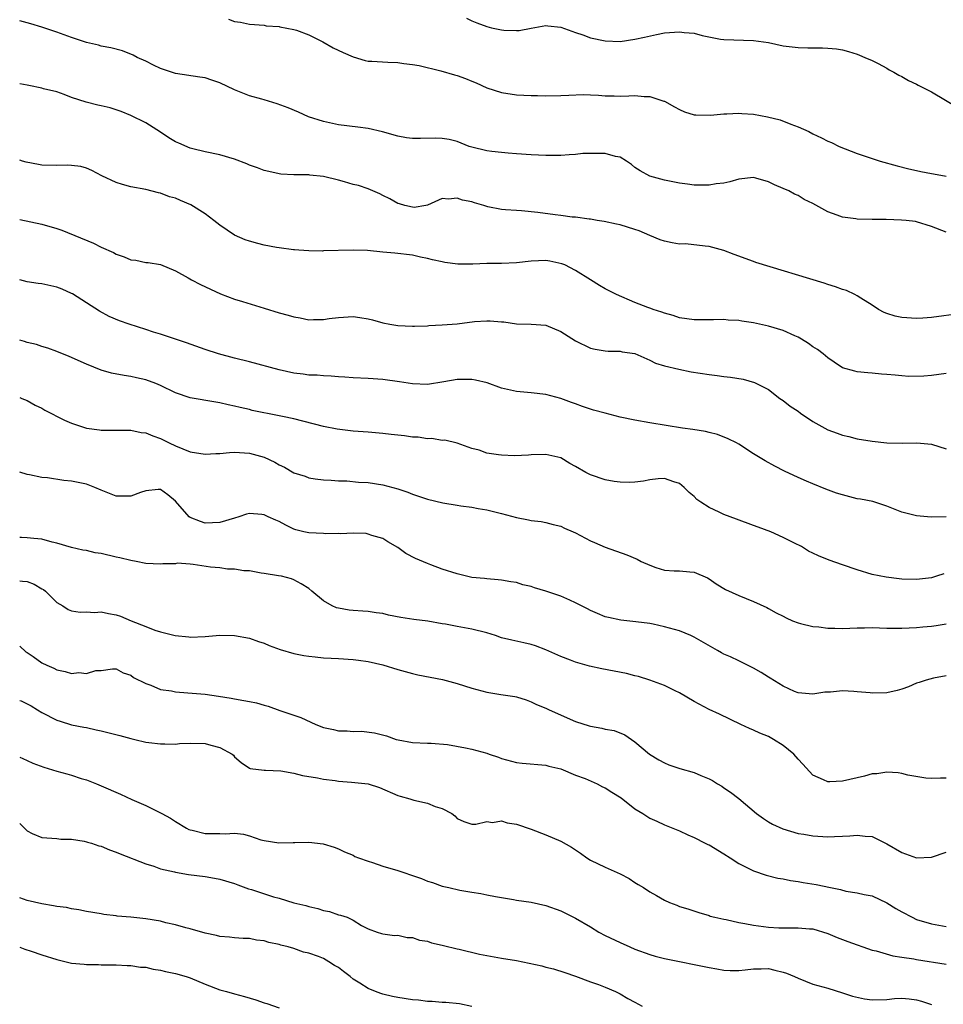
# Model space of a CAD drawing. Units: inches. Extents: x 2568000 to 2571000, y 1503000 to 1506000.
# Drawn here: x 2568000 to 2568125, y 1504087 to 1504220 of the extents above; entities that cross this region are included whole.
import ezdxf

# ---------------------------------------------------------------- set-up
doc = ezdxf.new("R2010")
doc.units = ezdxf.units.IN
doc.header["$MEASUREMENT"] = 0
doc.layers.add('LD25681503_2ft', color=101, linetype='Continuous')

msp = doc.modelspace()

# ---------------------------------------------------------------- linework, layer by layer
at = {"layer": 'LD25681503_2ft'}
for points, elevation in [([(2568125, 1504191.42), (2568123, 1504192.17), (2568121, 1504192.82), (2568120.84, 1504192.84), (2568119.59, 1504193), (2568118.94, 1504193.06), (2568116.89, 1504193.11), (2568115, 1504193.11), (2568113, 1504193.17), (2568112.79, 1504193.21), (2568111, 1504193.44), (2568110.27, 1504193.73), (2568109, 1504194.16), (2568107, 1504195.27), (2568105.83, 1504195.83), (2568105, 1504196.35), (2568104.54, 1504196.54), (2568103.76, 1504197), (2568103, 1504197.33), (2568101.81, 1504197.81), (2568101, 1504198.2), (2568099.29, 1504198.71), (2568099, 1504198.78), (2568097, 1504198.59), (2568095.81, 1504198.19), (2568095, 1504198.05), (2568093.94, 1504197.94), (2568093, 1504197.77), (2568091, 1504197.78), (2568090.09, 1504197.91), (2568089, 1504198.03), (2568087, 1504198.43), (2568085, 1504198.96), (2568083.7, 1504199.7), (2568083, 1504200.15), (2568082.54, 1504200.54), (2568081.88, 1504201), (2568081, 1504201.55), (2568080.36, 1504201.64), (2568079, 1504202.05), (2568077.96, 1504202.04), (2568077, 1504202.05), (2568075.98, 1504202.02), (2568075, 1504201.9), (2568074.13, 1504201.87), (2568073, 1504201.77), (2568071, 1504201.75), (2568069, 1504201.84), (2568067, 1504201.99), (2568065.9, 1504202.1), (2568065, 1504202.16), (2568063.68, 1504202.32), (2568063, 1504202.38), (2568061, 1504202.88), (2568060.64, 1504203), (2568059, 1504203.64), (2568057.94, 1504203.94), (2568057, 1504204.08), (2568056.11, 1504204.11), (2568054.05, 1504204.05), (2568053, 1504204.06), (2568052.16, 1504204.16), (2568051, 1504204.37), (2568048.94, 1504204.94), (2568047, 1504205.39), (2568045.6, 1504205.6), (2568043, 1504205.92), (2568041, 1504206.33), (2568038.97, 1504206.97), (2568037.6, 1504207.6), (2568036.2, 1504208.2), (2568034.73, 1504208.73), (2568033, 1504209.26), (2568032.65, 1504209.35), (2568031, 1504209.83), (2568029, 1504210.63), (2568027, 1504211.58), (2568025.92, 1504211.92), (2568025, 1504212.24), (2568024.31, 1504212.31), (2568021, 1504212.81), (2568019, 1504213.52), (2568018.05, 1504213.95), (2568017, 1504214.48), (2568015.87, 1504215), (2568015.31, 1504215.31), (2568013.88, 1504215.88), (2568012.29, 1504216.29), (2568011, 1504216.52), (2568010.63, 1504216.63), (2568009, 1504216.99), (2568007, 1504217.68), (2568005, 1504218.41), (2568003, 1504219.09), (2568001.51, 1504219.51), (2568001, 1504219.68), (2568000, 1504219.94)], 10878), ([(2568028.15, 1504220.15), (2568029, 1504219.83), (2568029.77, 1504219.77), (2568031, 1504219.5), (2568033, 1504219.33), (2568033.27, 1504219.27), (2568035, 1504219.15), (2568035.11, 1504219.11), (2568037, 1504218.76), (2568037.34, 1504218.66), (2568039, 1504218.02), (2568040.91, 1504217.09), (2568042.28, 1504216.28), (2568043.65, 1504215.65), (2568045, 1504215.07), (2568046.59, 1504214.59), (2568047, 1504214.5), (2568047.51, 1504214.49), (2568049.65, 1504214.35), (2568051, 1504214.32), (2568051.84, 1504214.16), (2568053, 1504214.05), (2568053.89, 1504213.89), (2568056.8, 1504213.2), (2568058.64, 1504212.64), (2568059, 1504212.55), (2568060.16, 1504212.16), (2568061, 1504211.77), (2568061.58, 1504211.58), (2568063, 1504210.88), (2568065, 1504210.26), (2568067, 1504209.96), (2568069, 1504209.84), (2568069.84, 1504209.84), (2568071, 1504209.8), (2568073, 1504209.85), (2568074.09, 1504209.91), (2568076.02, 1504209.98), (2568077, 1504209.96), (2568078.09, 1504209.91), (2568079, 1504209.81), (2568080.19, 1504209.81), (2568081, 1504209.75), (2568082.19, 1504209.81), (2568083, 1504209.84), (2568084.26, 1504209.74), (2568085, 1504209.74), (2568086.9, 1504209.1), (2568087, 1504209.08), (2568088.35, 1504208.35), (2568089, 1504207.95), (2568089.67, 1504207.67), (2568091, 1504207.27), (2568091.23, 1504207.23), (2568093.2, 1504207.2), (2568095, 1504207.39), (2568095.38, 1504207.38), (2568097, 1504207.49), (2568097.44, 1504207.44), (2568099, 1504207.34), (2568100.89, 1504207), (2568102.59, 1504206.59), (2568104.01, 1504205.99), (2568105, 1504205.65), (2568106.44, 1504205), (2568107, 1504204.7), (2568108.15, 1504204.15), (2568109, 1504203.71), (2568109.51, 1504203.51), (2568110.53, 1504203), (2568111.34, 1504202.66), (2568113, 1504202.04), (2568116.1, 1504201), (2568118.36, 1504200.36), (2568119.96, 1504199.96), (2568121, 1504199.75), (2568121.59, 1504199.59), (2568123, 1504199.33), (2568123.27, 1504199.27), (2568125, 1504198.97)], 10876), ([(2568060.29, 1504220.29), (2568061, 1504219.92), (2568061.65, 1504219.65), (2568063, 1504219.16), (2568063.67, 1504219), (2568065, 1504218.72), (2568065.32, 1504218.68), (2568067, 1504218.62), (2568067.36, 1504218.64), (2568069, 1504218.96), (2568071, 1504219.3), (2568071.27, 1504219.27), (2568073, 1504219.08), (2568075, 1504218.35), (2568075.97, 1504218.03), (2568077, 1504217.65), (2568079, 1504217.22), (2568081, 1504217.16), (2568083, 1504217.44), (2568084.27, 1504217.73), (2568085.92, 1504218.08), (2568087, 1504218.29), (2568089, 1504218.45), (2568089.65, 1504218.35), (2568091, 1504218.25), (2568092.05, 1504217.95), (2568094.53, 1504217.47), (2568095, 1504217.4), (2568099, 1504217.26), (2568101, 1504216.99), (2568103, 1504216.57), (2568105, 1504216.32), (2568106.31, 1504216.31), (2568107, 1504216.27), (2568108.3, 1504216.3), (2568109, 1504216.23), (2568110.17, 1504216.17), (2568111, 1504216), (2568111.8, 1504215.8), (2568113, 1504215.44), (2568113.29, 1504215.29), (2568114.02, 1504215), (2568115, 1504214.58), (2568115.82, 1504214.18), (2568117, 1504213.53), (2568117.3, 1504213.3), (2568117.92, 1504213), (2568118.61, 1504212.61), (2568119, 1504212.44), (2568119.89, 1504211.89), (2568121, 1504211.37), (2568121.23, 1504211.23), (2568123, 1504210.34), (2568127, 1504207.97)], 10874), ([(2568127, 1504180.44), (2568123, 1504179.89), (2568121.83, 1504179.83), (2568121, 1504179.76), (2568119, 1504179.89), (2568118.11, 1504180.1), (2568117, 1504180.43), (2568116.6, 1504180.6), (2568115.87, 1504181), (2568115, 1504181.59), (2568113.47, 1504182.53), (2568113, 1504182.84), (2568112.65, 1504183), (2568111.56, 1504183.56), (2568111, 1504183.71), (2568110.06, 1504184.06), (2568109, 1504184.36), (2568108.52, 1504184.52), (2568099.33, 1504187.33), (2568099, 1504187.45), (2568097.85, 1504187.85), (2568097, 1504188.19), (2568096.39, 1504188.39), (2568095, 1504188.95), (2568093, 1504189.5), (2568092.48, 1504189.52), (2568089.84, 1504189.84), (2568089, 1504189.81), (2568088.03, 1504189.97), (2568087, 1504190.19), (2568086.39, 1504190.39), (2568085, 1504190.96), (2568083.58, 1504191.58), (2568083, 1504191.8), (2568081, 1504192.4), (2568080.51, 1504192.51), (2568078.86, 1504192.86), (2568077.92, 1504193), (2568077, 1504193.18), (2568076.82, 1504193.18), (2568075, 1504193.44), (2568074.54, 1504193.46), (2568073, 1504193.68), (2568072.23, 1504193.77), (2568069.91, 1504194.09), (2568067.7, 1504194.3), (2568067, 1504194.33), (2568065.55, 1504194.45), (2568065, 1504194.46), (2568063.14, 1504194.86), (2568063, 1504194.87), (2568062.62, 1504195), (2568061.37, 1504195.37), (2568061, 1504195.51), (2568059.72, 1504195.72), (2568059, 1504196.03), (2568057.87, 1504195.87), (2568057, 1504195.98), (2568055, 1504195.05), (2568054.77, 1504195), (2568053.23, 1504194.77), (2568053, 1504194.79), (2568051.95, 1504195), (2568051.24, 1504195.24), (2568051, 1504195.29), (2568049.93, 1504195.93), (2568049, 1504196.39), (2568048.6, 1504196.6), (2568047, 1504197.27), (2568045.7, 1504197.7), (2568045, 1504197.86), (2568043.81, 1504198.19), (2568043, 1504198.43), (2568041, 1504198.93), (2568039.12, 1504199.12), (2568039, 1504199.14), (2568037.14, 1504199.14), (2568037, 1504199.16), (2568035.25, 1504199.25), (2568035, 1504199.29), (2568033.6, 1504199.6), (2568033, 1504199.75), (2568032.1, 1504200.1), (2568031, 1504200.48), (2568030.64, 1504200.64), (2568029, 1504201.26), (2568027, 1504201.86), (2568025, 1504202.28), (2568023.34, 1504202.66), (2568023, 1504202.75), (2568021.45, 1504203.45), (2568021, 1504203.63), (2568020.14, 1504204.14), (2568019, 1504204.89), (2568017, 1504206.16), (2568015, 1504207.15), (2568013.69, 1504207.69), (2568012.19, 1504208.19), (2568011, 1504208.48), (2568010.56, 1504208.56), (2568008.97, 1504208.97), (2568007, 1504209.61), (2568005.99, 1504210.01), (2568005, 1504210.35), (2568003.22, 1504210.78), (2568003, 1504210.86), (2568001.22, 1504211.22), (2568001, 1504211.23), (2568000, 1504211.42)], 10880), ([(2568125, 1504172.34), (2568123, 1504172.07), (2568121.98, 1504171.98), (2568119.97, 1504171.97), (2568119, 1504172.06), (2568118.11, 1504172.11), (2568117, 1504172.24), (2568116.28, 1504172.28), (2568115, 1504172.42), (2568114.44, 1504172.44), (2568113, 1504172.6), (2568112.66, 1504172.66), (2568111, 1504173.14), (2568109.88, 1504173.88), (2568109, 1504174.45), (2568108.39, 1504175), (2568107.61, 1504175.61), (2568107, 1504175.96), (2568106.41, 1504176.41), (2568105.45, 1504177), (2568105, 1504177.25), (2568104.58, 1504177.42), (2568103, 1504178.15), (2568101, 1504178.76), (2568099, 1504179.18), (2568097.41, 1504179.41), (2568097, 1504179.49), (2568095.57, 1504179.57), (2568095, 1504179.64), (2568093.6, 1504179.6), (2568091, 1504179.59), (2568089, 1504179.88), (2568088.17, 1504180.17), (2568087, 1504180.48), (2568086.64, 1504180.64), (2568085.44, 1504181), (2568085.13, 1504181.13), (2568084.75, 1504181.25), (2568083, 1504181.95), (2568080.49, 1504183), (2568079, 1504183.78), (2568078.23, 1504184.23), (2568077, 1504184.97), (2568075, 1504186.26), (2568073.53, 1504187), (2568073.16, 1504187.16), (2568071.53, 1504187.53), (2568071, 1504187.6), (2568069, 1504187.53), (2568067, 1504187.3), (2568065, 1504187.2), (2568063, 1504187.19), (2568061.12, 1504187.12), (2568059.12, 1504187.12), (2568057.34, 1504187.34), (2568057, 1504187.4), (2568055.68, 1504187.68), (2568055, 1504187.87), (2568054.05, 1504188.05), (2568053, 1504188.3), (2568050.6, 1504188.6), (2568049, 1504188.73), (2568046.93, 1504188.93), (2568044.99, 1504189.01), (2568041, 1504188.89), (2568040.87, 1504188.87), (2568039, 1504188.9), (2568037.65, 1504189), (2568037.06, 1504189.06), (2568036.94, 1504189.06), (2568035, 1504189.33), (2568034.64, 1504189.36), (2568033, 1504189.68), (2568032.11, 1504189.89), (2568031, 1504190.19), (2568030.41, 1504190.41), (2568029, 1504191), (2568027, 1504192.36), (2568026.2, 1504193), (2568025, 1504193.88), (2568023.09, 1504195.09), (2568021.7, 1504195.7), (2568021, 1504195.99), (2568020.21, 1504196.21), (2568019, 1504196.69), (2568018.72, 1504196.72), (2568017, 1504197.16), (2568015, 1504197.55), (2568013.86, 1504197.86), (2568013, 1504198.12), (2568011.06, 1504199), (2568009.72, 1504199.72), (2568009, 1504200.04), (2568008.26, 1504200.26), (2568007, 1504200.4), (2568006.44, 1504200.44), (2568005, 1504200.4), (2568003, 1504200.47), (2568002.53, 1504200.53), (2568000.88, 1504200.88), (2568000.4, 1504201), (2568000, 1504201.12)], 10882), ([(2568000, 1504193.11), (2568003, 1504192.5), (2568005, 1504191.91), (2568005.67, 1504191.67), (2568009.94, 1504189.94), (2568011, 1504189.41), (2568012.66, 1504188.66), (2568013, 1504188.45), (2568014.1, 1504188.1), (2568015, 1504187.67), (2568015.65, 1504187.65), (2568017, 1504187.33), (2568017.33, 1504187.33), (2568019, 1504187.05), (2568021, 1504186.22), (2568022.74, 1504185.26), (2568023.17, 1504185), (2568024.38, 1504184.38), (2568025.73, 1504183.73), (2568027.1, 1504183.1), (2568029, 1504182.39), (2568030.05, 1504182.05), (2568033, 1504181.15), (2568035, 1504180.56), (2568036.23, 1504180.23), (2568037, 1504180), (2568037.85, 1504179.85), (2568039, 1504179.61), (2568039.64, 1504179.64), (2568041, 1504179.62), (2568041.77, 1504179.77), (2568043, 1504179.93), (2568045, 1504180.04), (2568045.89, 1504179.89), (2568047, 1504179.72), (2568047.58, 1504179.58), (2568049, 1504179.18), (2568049.92, 1504179), (2568051, 1504178.82), (2568053, 1504178.73), (2568053.24, 1504178.76), (2568055, 1504178.8), (2568055.18, 1504178.82), (2568057, 1504178.9), (2568059, 1504179.05), (2568061.36, 1504179.36), (2568063, 1504179.47), (2568063.47, 1504179.47), (2568065, 1504179.32), (2568065.31, 1504179.31), (2568067, 1504179.07), (2568069, 1504179.03), (2568071, 1504178.88), (2568073, 1504178.04), (2568075, 1504176.75), (2568077, 1504175.78), (2568077.64, 1504175.64), (2568079, 1504175.42), (2568079.38, 1504175.38), (2568081, 1504175.37), (2568081.29, 1504175.29), (2568083, 1504175.04), (2568085, 1504174.14), (2568085.76, 1504173.76), (2568087, 1504173.37), (2568088.92, 1504172.92), (2568090.6, 1504172.6), (2568093, 1504172.23), (2568094.1, 1504172.1), (2568095, 1504171.96), (2568095.87, 1504171.87), (2568097.59, 1504171.59), (2568099.15, 1504171.15), (2568101, 1504170.2), (2568102.55, 1504169), (2568103, 1504168.7), (2568103.96, 1504167.96), (2568105, 1504167.26), (2568105.35, 1504167), (2568107, 1504165.9), (2568109, 1504164.76), (2568110.3, 1504164.3), (2568111, 1504164.02), (2568111.85, 1504163.85), (2568113, 1504163.56), (2568115, 1504163.21), (2568117, 1504163), (2568119.05, 1504162.95), (2568121.01, 1504163.01), (2568123, 1504162.82), (2568125, 1504162.18)], 10884), ([(2568125, 1504153.03), (2568122.98, 1504152.98), (2568121, 1504153.14), (2568119, 1504153.65), (2568117, 1504154.46), (2568115.08, 1504155.08), (2568113.42, 1504155.42), (2568113, 1504155.47), (2568111, 1504155.97), (2568110.21, 1504156.21), (2568108.77, 1504156.77), (2568107, 1504157.48), (2568106.15, 1504157.85), (2568105, 1504158.31), (2568103.16, 1504159.16), (2568101.86, 1504159.86), (2568100.58, 1504160.58), (2568099, 1504161.54), (2568097, 1504162.82), (2568096.68, 1504163), (2568095.56, 1504163.56), (2568094.12, 1504164.12), (2568093, 1504164.38), (2568092.52, 1504164.52), (2568090.8, 1504164.8), (2568089.43, 1504165), (2568085, 1504165.7), (2568083, 1504166.07), (2568081, 1504166.47), (2568078.99, 1504166.99), (2568077.43, 1504167.43), (2568075.92, 1504167.92), (2568075, 1504168.26), (2568074.44, 1504168.44), (2568073, 1504168.97), (2568071, 1504169.52), (2568069, 1504169.76), (2568067, 1504169.92), (2568065, 1504170.4), (2568063.08, 1504171.08), (2568061.47, 1504171.47), (2568061, 1504171.55), (2568059.53, 1504171.53), (2568059, 1504171.55), (2568057.22, 1504171.22), (2568055, 1504170.88), (2568053, 1504170.94), (2568051.22, 1504171.22), (2568049, 1504171.54), (2568047, 1504171.68), (2568045, 1504171.77), (2568043.87, 1504171.87), (2568043, 1504171.91), (2568042, 1504172), (2568041, 1504172.02), (2568040.12, 1504172.12), (2568039, 1504172.14), (2568038.26, 1504172.26), (2568037, 1504172.41), (2568035, 1504172.84), (2568031, 1504173.93), (2568029, 1504174.42), (2568026.84, 1504175), (2568025, 1504175.6), (2568022.5, 1504176.5), (2568019, 1504177.67), (2568018.05, 1504177.95), (2568017, 1504178.3), (2568014.75, 1504179), (2568013.46, 1504179.46), (2568012.06, 1504180.06), (2568010.76, 1504180.76), (2568009, 1504181.91), (2568007.11, 1504183.11), (2568007, 1504183.17), (2568005.72, 1504183.72), (2568005, 1504184.01), (2568004.18, 1504184.18), (2568003, 1504184.44), (2568002.49, 1504184.49), (2568001, 1504184.72), (2568000, 1504184.99)], 10886), ([(2568124.67, 1504145.33), (2568123.68, 1504145), (2568123, 1504144.8), (2568121, 1504144.56), (2568119, 1504144.62), (2568118.64, 1504144.64), (2568116.87, 1504144.87), (2568115, 1504145.26), (2568113, 1504145.85), (2568111, 1504146.53), (2568109.19, 1504147.19), (2568107.76, 1504147.76), (2568107, 1504148.14), (2568106.41, 1504148.41), (2568105.46, 1504149), (2568104.51, 1504149.49), (2568103, 1504150.25), (2568101.32, 1504151), (2568099.61, 1504151.61), (2568099, 1504151.86), (2568096.71, 1504152.71), (2568095, 1504153.32), (2568094.36, 1504153.64), (2568093, 1504154.27), (2568091.87, 1504155), (2568091.37, 1504155.37), (2568091, 1504155.76), (2568090.31, 1504156.31), (2568089.65, 1504157), (2568089, 1504157.53), (2568088.25, 1504157.75), (2568087, 1504158.19), (2568086.14, 1504158.14), (2568085, 1504158.01), (2568084.16, 1504157.84), (2568083, 1504157.71), (2568082.33, 1504157.67), (2568081, 1504157.68), (2568080.22, 1504157.78), (2568079, 1504157.99), (2568077, 1504158.67), (2568076.38, 1504159), (2568075, 1504159.81), (2568074.22, 1504160.22), (2568073, 1504160.96), (2568071, 1504161.45), (2568069, 1504161.39), (2568068.66, 1504161.34), (2568066.74, 1504161.26), (2568065, 1504161.32), (2568064.61, 1504161.39), (2568063, 1504161.61), (2568062, 1504162), (2568061, 1504162.26), (2568059.03, 1504162.97), (2568057.37, 1504163.37), (2568057, 1504163.34), (2568055.58, 1504163.58), (2568055, 1504163.55), (2568053.76, 1504163.76), (2568053, 1504163.79), (2568051.93, 1504163.93), (2568050.11, 1504164.11), (2568049, 1504164.24), (2568047, 1504164.42), (2568045, 1504164.58), (2568042.84, 1504164.84), (2568041, 1504165.21), (2568037, 1504166.22), (2568035.46, 1504166.54), (2568035, 1504166.65), (2568031.38, 1504167.38), (2568031, 1504167.48), (2568029.75, 1504167.75), (2568029, 1504167.97), (2568028.14, 1504168.14), (2568027, 1504168.42), (2568026.48, 1504168.48), (2568023, 1504169.07), (2568021, 1504169.75), (2568019, 1504170.73), (2568018.35, 1504171), (2568017, 1504171.52), (2568015.76, 1504171.76), (2568015, 1504171.97), (2568014.08, 1504172.08), (2568012.4, 1504172.4), (2568011, 1504172.8), (2568009, 1504173.6), (2568006.66, 1504174.66), (2568005, 1504175.32), (2568003.78, 1504175.78), (2568003, 1504176), (2568002.26, 1504176.26), (2568001, 1504176.55), (2568000.66, 1504176.66), (2568000, 1504176.87)], 10888), ([(2568000, 1504169.11), (2568000.3, 1504169), (2568001, 1504168.71), (2568002.09, 1504168.09), (2568003, 1504167.68), (2568003.4, 1504167.4), (2568006.05, 1504166.05), (2568007, 1504165.64), (2568009, 1504164.98), (2568010.75, 1504164.75), (2568011, 1504164.7), (2568014.7, 1504164.7), (2568015, 1504164.72), (2568016.41, 1504164.41), (2568017, 1504164.37), (2568017.94, 1504163.94), (2568019, 1504163.59), (2568020.15, 1504163), (2568021, 1504162.6), (2568023, 1504161.8), (2568025, 1504161.46), (2568026.44, 1504161.56), (2568027, 1504161.58), (2568028.29, 1504161.71), (2568029, 1504161.73), (2568030.34, 1504161.66), (2568031, 1504161.6), (2568033, 1504161.06), (2568034.4, 1504160.4), (2568035, 1504160.04), (2568035.71, 1504159.71), (2568037, 1504158.94), (2568038.49, 1504158.49), (2568039, 1504158.28), (2568039.85, 1504158.15), (2568041, 1504158.02), (2568042.03, 1504157.97), (2568043, 1504157.89), (2568044.14, 1504157.86), (2568045.71, 1504157.71), (2568047, 1504157.64), (2568049, 1504157.36), (2568051, 1504156.81), (2568052.35, 1504156.35), (2568053, 1504156.07), (2568053.81, 1504155.81), (2568055, 1504155.39), (2568057.08, 1504154.92), (2568059, 1504154.61), (2568059.49, 1504154.51), (2568061, 1504154.32), (2568061.85, 1504154.15), (2568063, 1504153.98), (2568065, 1504153.47), (2568067, 1504152.91), (2568068.63, 1504152.63), (2568069, 1504152.52), (2568070.37, 1504152.37), (2568071, 1504152.26), (2568071.99, 1504151.99), (2568073, 1504151.74), (2568073.5, 1504151.5), (2568074.68, 1504151), (2568075, 1504150.85), (2568077, 1504149.79), (2568077.56, 1504149.56), (2568079, 1504148.93), (2568081.9, 1504147.9), (2568083.29, 1504147.29), (2568083.84, 1504147), (2568085, 1504146.48), (2568085.81, 1504146.19), (2568087, 1504145.83), (2568088.28, 1504145.72), (2568089, 1504145.72), (2568090.4, 1504145.6), (2568091, 1504145.57), (2568092.78, 1504144.78), (2568093, 1504144.66), (2568093.97, 1504143.97), (2568095.23, 1504143.23), (2568097, 1504142.41), (2568099, 1504141.58), (2568100.78, 1504140.78), (2568101, 1504140.67), (2568102.07, 1504140.07), (2568103, 1504139.6), (2568103.39, 1504139.39), (2568104.27, 1504139), (2568105, 1504138.7), (2568105.35, 1504138.65), (2568107, 1504138.21), (2568107.82, 1504138.18), (2568109, 1504137.99), (2568109.98, 1504138.02), (2568111, 1504137.97), (2568113, 1504138.05), (2568113.96, 1504138.04), (2568115, 1504138.07), (2568117, 1504138.02), (2568119, 1504138.02), (2568121, 1504138.11), (2568121.82, 1504138.18), (2568123, 1504138.26), (2568123.63, 1504138.37), (2568125, 1504138.57)], 10890), ([(2568125, 1504131.56), (2568123.27, 1504131.27), (2568122.3, 1504131), (2568121.34, 1504130.66), (2568121, 1504130.59), (2568119.89, 1504130.11), (2568119, 1504129.79), (2568118.39, 1504129.61), (2568117, 1504129.27), (2568115, 1504129.22), (2568114.74, 1504129.26), (2568113, 1504129.41), (2568112.52, 1504129.48), (2568111, 1504129.53), (2568109.38, 1504129.38), (2568109, 1504129.39), (2568108.63, 1504129.37), (2568107, 1504129.12), (2568105, 1504129.29), (2568104.54, 1504129.46), (2568103, 1504130.16), (2568101.26, 1504131.26), (2568101, 1504131.39), (2568100.04, 1504132.04), (2568099, 1504132.61), (2568097, 1504133.6), (2568095.87, 1504134.13), (2568095, 1504134.51), (2568094.67, 1504134.67), (2568094.13, 1504135), (2568091, 1504136.78), (2568090.52, 1504137), (2568089, 1504137.62), (2568087, 1504138.2), (2568085.48, 1504138.52), (2568085, 1504138.61), (2568083.14, 1504138.86), (2568081.08, 1504139.08), (2568079.42, 1504139.42), (2568079, 1504139.53), (2568077.97, 1504139.97), (2568077, 1504140.38), (2568076.61, 1504140.61), (2568075, 1504141.44), (2568074.23, 1504141.77), (2568073, 1504142.34), (2568071, 1504142.99), (2568069.45, 1504143.45), (2568069, 1504143.61), (2568067.87, 1504143.87), (2568067, 1504144.16), (2568066.25, 1504144.25), (2568065, 1504144.49), (2568064.54, 1504144.54), (2568063, 1504144.65), (2568062.7, 1504144.7), (2568061, 1504144.85), (2568060.28, 1504145), (2568059, 1504145.31), (2568057, 1504145.97), (2568055.47, 1504146.53), (2568055, 1504146.71), (2568053.39, 1504147.39), (2568052.08, 1504148.08), (2568051, 1504148.87), (2568049.65, 1504149.65), (2568049, 1504150.08), (2568047.49, 1504150.51), (2568047, 1504150.69), (2568046.76, 1504150.76), (2568045, 1504150.8), (2568043.27, 1504150.73), (2568043, 1504150.78), (2568041.28, 1504150.72), (2568041, 1504150.75), (2568039, 1504150.85), (2568038.31, 1504151), (2568037.27, 1504151.27), (2568037, 1504151.37), (2568035.89, 1504151.89), (2568035, 1504152.38), (2568034.55, 1504152.55), (2568033.53, 1504153), (2568033, 1504153.29), (2568032.66, 1504153.34), (2568031, 1504153.48), (2568030.62, 1504153.38), (2568029.58, 1504153), (2568029, 1504152.85), (2568027, 1504152.26), (2568025, 1504152.18), (2568024.38, 1504152.38), (2568023, 1504152.92), (2568022.88, 1504153), (2568021, 1504155.15), (2568019.99, 1504155.99), (2568019, 1504156.71), (2568018.7, 1504156.7), (2568017, 1504156.52), (2568016.29, 1504156.29), (2568015, 1504155.82), (2568013, 1504155.83), (2568011, 1504156.62), (2568010.15, 1504157), (2568009, 1504157.41), (2568007, 1504157.85), (2568005.94, 1504157.94), (2568003.73, 1504158.27), (2568003, 1504158.32), (2568001.33, 1504158.67), (2568001, 1504158.72), (2568000, 1504159.03)], 10892), ([(2568125, 1504117.76), (2568124.24, 1504117.76), (2568123, 1504117.7), (2568122.23, 1504117.77), (2568119.83, 1504118.17), (2568119, 1504118.39), (2568118.49, 1504118.49), (2568117, 1504118.58), (2568115.63, 1504118.37), (2568115, 1504118.34), (2568113.97, 1504118.03), (2568113, 1504117.82), (2568111, 1504117.35), (2568109.27, 1504117.27), (2568109, 1504117.27), (2568108.46, 1504117.54), (2568107, 1504118.18), (2568105.66, 1504119.66), (2568105, 1504120.32), (2568104.44, 1504121), (2568103, 1504122.16), (2568101.71, 1504123), (2568101.25, 1504123.25), (2568101, 1504123.41), (2568099.83, 1504123.83), (2568099, 1504124.26), (2568098.46, 1504124.46), (2568097.29, 1504125), (2568094.39, 1504126.39), (2568093, 1504127.03), (2568091, 1504128.1), (2568089, 1504129.29), (2568088.44, 1504129.56), (2568087, 1504130.29), (2568085, 1504130.98), (2568083.46, 1504131.46), (2568083, 1504131.57), (2568081.87, 1504131.87), (2568080.22, 1504132.22), (2568078.52, 1504132.52), (2568076.87, 1504132.87), (2568075, 1504133.4), (2568074.3, 1504133.7), (2568073, 1504134.19), (2568071, 1504135.08), (2568069.6, 1504135.6), (2568069, 1504135.79), (2568068.02, 1504136.02), (2568066.37, 1504136.37), (2568065, 1504136.72), (2568064.21, 1504137), (2568063, 1504137.35), (2568061, 1504137.88), (2568059, 1504138.23), (2568057.46, 1504138.54), (2568057, 1504138.6), (2568055.04, 1504138.96), (2568053.16, 1504139.16), (2568051.42, 1504139.42), (2568049.76, 1504139.76), (2568049, 1504139.96), (2568048.08, 1504140.08), (2568047, 1504140.27), (2568046.3, 1504140.3), (2568045, 1504140.39), (2568044.45, 1504140.45), (2568043, 1504140.69), (2568042.76, 1504140.76), (2568042.16, 1504141), (2568041, 1504141.68), (2568039.4, 1504143), (2568039, 1504143.35), (2568037.99, 1504143.99), (2568037, 1504144.53), (2568036.66, 1504144.66), (2568035.34, 1504145), (2568034.92, 1504145.08), (2568033, 1504145.38), (2568032.59, 1504145.41), (2568031, 1504145.73), (2568030.26, 1504145.73), (2568029, 1504145.96), (2568028.03, 1504145.97), (2568027, 1504146.12), (2568025.75, 1504146.25), (2568023.4, 1504146.6), (2568023, 1504146.62), (2568021.25, 1504146.75), (2568021, 1504146.7), (2568019.31, 1504146.69), (2568019, 1504146.63), (2568017, 1504146.74), (2568015.72, 1504147), (2568015, 1504147.11), (2568013.5, 1504147.5), (2568013, 1504147.59), (2568011, 1504148.06), (2568010.18, 1504148.18), (2568009, 1504148.46), (2568008.53, 1504148.53), (2568007, 1504148.9), (2568005, 1504149.47), (2568004.39, 1504149.61), (2568003, 1504149.99), (2568001.92, 1504150.08), (2568001, 1504150.21), (2568000.25, 1504150.25), (2568000, 1504150.25)], 10894), ([(2568000, 1504144.39), (2568000.36, 1504144.36), (2568001, 1504144.3), (2568001.94, 1504143.94), (2568003, 1504143.33), (2568003.22, 1504143.22), (2568003.49, 1504143), (2568005, 1504141.45), (2568005.81, 1504141), (2568006.53, 1504140.53), (2568007, 1504140.34), (2568008.18, 1504140.18), (2568009, 1504140.2), (2568010.11, 1504140.11), (2568011, 1504140.19), (2568011.97, 1504139.97), (2568013, 1504139.82), (2568013.61, 1504139.61), (2568015.06, 1504139), (2568017, 1504138.22), (2568018.25, 1504137.75), (2568019, 1504137.52), (2568020.99, 1504137.01), (2568022.83, 1504136.83), (2568023, 1504136.8), (2568025, 1504136.89), (2568027, 1504137.07), (2568028.98, 1504137.02), (2568031, 1504136.64), (2568032.21, 1504136.21), (2568033, 1504135.97), (2568033.67, 1504135.67), (2568035.14, 1504135.14), (2568037, 1504134.59), (2568038.32, 1504134.32), (2568039, 1504134.21), (2568039.86, 1504134.14), (2568041, 1504134.01), (2568042.03, 1504133.97), (2568043, 1504133.89), (2568045, 1504133.76), (2568045.7, 1504133.7), (2568047, 1504133.52), (2568049, 1504133.07), (2568051, 1504132.43), (2568053, 1504131.87), (2568053.71, 1504131.71), (2568057.06, 1504131.06), (2568059, 1504130.53), (2568061, 1504129.92), (2568063, 1504129.38), (2568064.93, 1504129.07), (2568066.8, 1504128.8), (2568067, 1504128.75), (2568068.32, 1504128.32), (2568069, 1504128.08), (2568069.71, 1504127.71), (2568071, 1504127.19), (2568071.41, 1504127), (2568075, 1504125.42), (2568076.83, 1504124.83), (2568077, 1504124.77), (2568078.53, 1504124.53), (2568079, 1504124.39), (2568080.19, 1504124.19), (2568081.63, 1504123.63), (2568083, 1504122.69), (2568084.96, 1504121), (2568086.24, 1504120.24), (2568087, 1504119.83), (2568087.58, 1504119.58), (2568089.06, 1504119.06), (2568091, 1504118.52), (2568091.89, 1504118.11), (2568093, 1504117.67), (2568093.45, 1504117.45), (2568094.16, 1504117), (2568094.7, 1504116.7), (2568095, 1504116.47), (2568095.9, 1504115.9), (2568097.01, 1504115.01), (2568099.4, 1504113), (2568100.34, 1504112.34), (2568101, 1504111.89), (2568101.56, 1504111.56), (2568102.93, 1504110.93), (2568105, 1504110.32), (2568105.8, 1504110.2), (2568107, 1504109.98), (2568109, 1504109.85), (2568109.91, 1504109.91), (2568111, 1504109.94), (2568112.01, 1504109.99), (2568113, 1504110.1), (2568114.05, 1504109.95), (2568115, 1504109.88), (2568117, 1504108.91), (2568119, 1504107.74), (2568121, 1504107.03), (2568123, 1504107.09), (2568125, 1504107.77)], 10896), ([(2568000, 1504135.59), (2568000.82, 1504134.82), (2568001, 1504134.73), (2568001.84, 1504134.16), (2568003, 1504133.33), (2568003.65, 1504133), (2568004.59, 1504132.59), (2568005, 1504132.38), (2568006.15, 1504132.15), (2568007, 1504131.89), (2568008, 1504132), (2568009, 1504131.89), (2568010.28, 1504132.28), (2568011, 1504132.3), (2568012.53, 1504132.53), (2568013, 1504132.51), (2568013.98, 1504131.98), (2568015, 1504131.66), (2568015.34, 1504131.34), (2568017, 1504130.52), (2568017.7, 1504130.3), (2568019, 1504129.73), (2568020.47, 1504129.53), (2568021, 1504129.41), (2568022.7, 1504129.3), (2568025, 1504129.09), (2568026.82, 1504128.82), (2568028.54, 1504128.54), (2568029, 1504128.45), (2568030.26, 1504128.26), (2568031, 1504128.11), (2568031.94, 1504127.94), (2568033, 1504127.63), (2568033.5, 1504127.5), (2568035.11, 1504126.89), (2568037.93, 1504125.93), (2568039.93, 1504125), (2568041, 1504124.62), (2568042.33, 1504124.33), (2568043, 1504124.17), (2568044.16, 1504124.16), (2568045, 1504124.06), (2568046.09, 1504124.09), (2568047.88, 1504123.88), (2568049.48, 1504123.48), (2568050.8, 1504123), (2568051.07, 1504122.93), (2568053, 1504122.59), (2568055, 1504122.48), (2568055.51, 1504122.49), (2568057.7, 1504122.3), (2568060.16, 1504121.84), (2568061, 1504121.67), (2568063, 1504121.12), (2568063.34, 1504121), (2568064.6, 1504120.6), (2568065, 1504120.43), (2568067, 1504119.89), (2568067.8, 1504119.8), (2568071, 1504119.51), (2568071.4, 1504119.4), (2568073, 1504119.02), (2568075, 1504118.18), (2568076.3, 1504117.7), (2568077.9, 1504117), (2568078.62, 1504116.62), (2568079, 1504116.48), (2568079.89, 1504115.89), (2568081.12, 1504115.12), (2568083, 1504113.61), (2568084.05, 1504113), (2568085, 1504112.38), (2568085.97, 1504111.97), (2568087, 1504111.48), (2568089, 1504110.68), (2568090.13, 1504110.13), (2568091, 1504109.78), (2568092.48, 1504109), (2568092.83, 1504108.83), (2568093, 1504108.76), (2568095, 1504107.58), (2568095.85, 1504107), (2568097, 1504106.27), (2568098.45, 1504105.55), (2568099, 1504105.26), (2568100.69, 1504104.69), (2568102.29, 1504104.29), (2568103, 1504104.17), (2568103.97, 1504103.97), (2568105, 1504103.84), (2568105.7, 1504103.7), (2568107.43, 1504103.43), (2568109.39, 1504103), (2568110.74, 1504102.74), (2568111.47, 1504102.53), (2568113, 1504102.32), (2568113.93, 1504102.07), (2568115, 1504101.89), (2568117, 1504100.96), (2568118.2, 1504100.2), (2568119, 1504099.74), (2568120.38, 1504099), (2568121, 1504098.72), (2568123, 1504098.1), (2568125, 1504097.74)], 10898), ([(2568000, 1504128.25), (2568000.18, 1504128.18), (2568001, 1504127.81), (2568001.53, 1504127.53), (2568002.41, 1504127), (2568003, 1504126.61), (2568005, 1504125.58), (2568005.44, 1504125.44), (2568007, 1504124.98), (2568008.64, 1504124.64), (2568009, 1504124.59), (2568010.3, 1504124.3), (2568011, 1504124.17), (2568013.53, 1504123.53), (2568015, 1504123.12), (2568015.54, 1504123), (2568017, 1504122.64), (2568017.4, 1504122.6), (2568019, 1504122.38), (2568019.6, 1504122.4), (2568021, 1504122.37), (2568021.57, 1504122.43), (2568023, 1504122.51), (2568025, 1504122.46), (2568025.8, 1504122.2), (2568027, 1504121.92), (2568028.68, 1504121), (2568028.85, 1504120.85), (2568029, 1504120.65), (2568029.9, 1504119.9), (2568031, 1504119.11), (2568031.08, 1504119.08), (2568033, 1504118.85), (2568033.14, 1504118.86), (2568035.23, 1504118.77), (2568037, 1504118.46), (2568038.14, 1504118.14), (2568040.18, 1504117.82), (2568041, 1504117.62), (2568042.57, 1504117.43), (2568043, 1504117.35), (2568044.75, 1504117.25), (2568047, 1504117.02), (2568048.53, 1504116.53), (2568051, 1504115.43), (2568051.33, 1504115.33), (2568052.62, 1504115), (2568053.18, 1504114.82), (2568055, 1504114.39), (2568056.04, 1504113.96), (2568057, 1504113.67), (2568058.28, 1504113), (2568058.69, 1504112.69), (2568059, 1504112.34), (2568059.92, 1504111.92), (2568061, 1504111.58), (2568061.54, 1504111.54), (2568063, 1504111.93), (2568063.8, 1504111.8), (2568065, 1504111.99), (2568065.76, 1504111.76), (2568067, 1504111.57), (2568069, 1504110.88), (2568071, 1504110.12), (2568073, 1504109.28), (2568074.46, 1504108.46), (2568075.64, 1504107.64), (2568076.53, 1504107), (2568077, 1504106.72), (2568079, 1504105.76), (2568081, 1504104.87), (2568082.21, 1504104.21), (2568083, 1504103.7), (2568083.44, 1504103.44), (2568084.16, 1504103), (2568085, 1504102.45), (2568085.93, 1504101.93), (2568087, 1504101.3), (2568087.68, 1504101), (2568088.63, 1504100.63), (2568089, 1504100.45), (2568090.13, 1504100.13), (2568091.63, 1504099.63), (2568093, 1504099.25), (2568093.17, 1504099.17), (2568093.78, 1504099), (2568095, 1504098.73), (2568095.32, 1504098.68), (2568097, 1504098.29), (2568097.84, 1504098.16), (2568099, 1504097.93), (2568101, 1504097.67), (2568102.42, 1504097.58), (2568104.44, 1504097.56), (2568105, 1504097.58), (2568106.56, 1504097.44), (2568107, 1504097.42), (2568109, 1504096.82), (2568110.26, 1504096.26), (2568111, 1504096.02), (2568111.72, 1504095.72), (2568115, 1504094.58), (2568115.54, 1504094.46), (2568117.78, 1504093.78), (2568119, 1504093.62), (2568120.62, 1504093.38), (2568121, 1504093.29), (2568125, 1504092.67)], 10900), ([(2568000, 1504120.61), (2568000.41, 1504120.41), (2568001, 1504120.17), (2568001.78, 1504119.78), (2568003.25, 1504119.25), (2568005, 1504118.71), (2568006.35, 1504118.35), (2568007, 1504118.15), (2568008.28, 1504117.72), (2568009, 1504117.52), (2568010.34, 1504117), (2568011, 1504116.72), (2568013.6, 1504115.6), (2568015.13, 1504114.87), (2568017, 1504114.08), (2568018.81, 1504113.19), (2568019, 1504113.11), (2568019.17, 1504113), (2568020.35, 1504112.35), (2568021, 1504111.93), (2568022.52, 1504111), (2568022.84, 1504110.84), (2568023, 1504110.78), (2568023.27, 1504110.73), (2568025, 1504110.31), (2568027, 1504110.31), (2568027.72, 1504110.28), (2568029, 1504110.34), (2568030.21, 1504110.21), (2568031, 1504109.98), (2568032.53, 1504109.47), (2568033, 1504109.36), (2568034.95, 1504109.05), (2568036.91, 1504109.09), (2568037.11, 1504109.11), (2568039, 1504109.15), (2568040.92, 1504108.92), (2568042.44, 1504108.44), (2568043, 1504108.23), (2568043.82, 1504107.82), (2568045, 1504107.36), (2568045.22, 1504107.22), (2568045.7, 1504107), (2568047, 1504106.55), (2568047.61, 1504106.39), (2568049, 1504105.91), (2568051, 1504105.33), (2568051.95, 1504105), (2568052.74, 1504104.74), (2568054.22, 1504104.22), (2568055, 1504103.88), (2568055.68, 1504103.68), (2568057, 1504103.2), (2568057.89, 1504103), (2568059.36, 1504102.64), (2568061, 1504102.38), (2568062.21, 1504102.21), (2568063, 1504102.04), (2568064.18, 1504101.82), (2568065, 1504101.65), (2568066.6, 1504101.4), (2568067, 1504101.31), (2568069, 1504101.03), (2568071, 1504100.59), (2568073, 1504099.87), (2568075, 1504098.89), (2568077, 1504097.7), (2568078.12, 1504097), (2568079, 1504096.53), (2568081, 1504095.59), (2568082.31, 1504095), (2568083, 1504094.72), (2568085, 1504093.98), (2568085.75, 1504093.75), (2568087, 1504093.45), (2568089.23, 1504093), (2568091, 1504092.62), (2568092.36, 1504092.36), (2568093, 1504092.21), (2568094.05, 1504092.05), (2568095, 1504091.87), (2568095.84, 1504091.84), (2568097, 1504091.83), (2568097.89, 1504091.89), (2568099, 1504092.06), (2568100.03, 1504092.03), (2568101, 1504092.07), (2568101.88, 1504091.88), (2568103, 1504091.6), (2568103.46, 1504091.46), (2568104.53, 1504091), (2568105, 1504090.77), (2568107, 1504090), (2568109, 1504089.45), (2568111, 1504088.83), (2568112.36, 1504088.36), (2568113.99, 1504087.99), (2568115, 1504087.87), (2568117, 1504087.91), (2568118.03, 1504088.03), (2568119, 1504088.08), (2568120.01, 1504088.01), (2568121, 1504087.86), (2568121.68, 1504087.68), (2568123, 1504087.25)], 10902), ([(2568000, 1504111.64), (2568000.65, 1504111), (2568000.84, 1504110.84), (2568001, 1504110.64), (2568001.68, 1504110.32), (2568003, 1504109.77), (2568005, 1504109.62), (2568005.53, 1504109.53), (2568007, 1504109.53), (2568008.72, 1504109.28), (2568009, 1504109.2), (2568009.14, 1504109.14), (2568009.67, 1504109), (2568010.66, 1504108.66), (2568011, 1504108.59), (2568012.11, 1504108.11), (2568013, 1504107.78), (2568013.54, 1504107.54), (2568017, 1504106.23), (2568018.11, 1504105.89), (2568019, 1504105.55), (2568020.88, 1504105.12), (2568021, 1504105.08), (2568022.79, 1504104.79), (2568025, 1504104.48), (2568026.28, 1504104.28), (2568027, 1504104.14), (2568029, 1504103.57), (2568029.41, 1504103.4), (2568030.86, 1504102.86), (2568031.26, 1504102.74), (2568034.23, 1504101.77), (2568035, 1504101.56), (2568037, 1504100.94), (2568038.58, 1504100.58), (2568039, 1504100.44), (2568040.2, 1504100.2), (2568041, 1504099.92), (2568041.78, 1504099.78), (2568043, 1504099.35), (2568043.3, 1504099.3), (2568044.17, 1504099), (2568045, 1504098.61), (2568046.11, 1504097.89), (2568047, 1504097.42), (2568048.22, 1504097), (2568048.82, 1504096.82), (2568049, 1504096.75), (2568050.55, 1504096.55), (2568051, 1504096.57), (2568052.29, 1504096.29), (2568053, 1504096.29), (2568053.92, 1504095.92), (2568055, 1504095.78), (2568055.54, 1504095.54), (2568057, 1504095.24), (2568057.18, 1504095.18), (2568059, 1504094.76), (2568059.29, 1504094.71), (2568062.04, 1504094.04), (2568063, 1504093.83), (2568065, 1504093.47), (2568067, 1504093.17), (2568070.43, 1504092.43), (2568071, 1504092.26), (2568072.03, 1504092.03), (2568073.55, 1504091.55), (2568075, 1504091.05), (2568077, 1504090.29), (2568078.08, 1504089.92), (2568079, 1504089.57), (2568080.36, 1504089), (2568081, 1504088.69), (2568082.06, 1504088.06), (2568083, 1504087.53), (2568083.99, 1504087)], 10904), ([(2568061, 1504086.98), (2568059.32, 1504087.32), (2568057.51, 1504087.51), (2568057, 1504087.5), (2568055.65, 1504087.65), (2568055, 1504087.66), (2568053.81, 1504087.81), (2568053, 1504087.87), (2568051, 1504088.17), (2568050.31, 1504088.31), (2568049, 1504088.62), (2568048.7, 1504088.7), (2568048.02, 1504089), (2568047, 1504089.39), (2568045.87, 1504090.13), (2568045, 1504090.66), (2568044.58, 1504091), (2568043.68, 1504091.68), (2568043, 1504092.22), (2568042.48, 1504092.48), (2568041.71, 1504093), (2568041, 1504093.43), (2568040.29, 1504093.71), (2568039, 1504094.16), (2568038.3, 1504094.3), (2568037, 1504094.77), (2568036.2, 1504095), (2568035.24, 1504095.24), (2568035, 1504095.34), (2568033.61, 1504095.61), (2568033, 1504095.83), (2568031.93, 1504095.93), (2568031, 1504096.13), (2568030.15, 1504096.15), (2568029, 1504096.21), (2568028.31, 1504096.31), (2568027, 1504096.4), (2568026.54, 1504096.54), (2568025, 1504096.86), (2568023, 1504097.45), (2568022.42, 1504097.58), (2568021, 1504098), (2568019.73, 1504098.27), (2568019, 1504098.46), (2568017, 1504098.79), (2568015, 1504099), (2568013.17, 1504099.17), (2568013, 1504099.2), (2568011.37, 1504099.37), (2568011, 1504099.45), (2568009, 1504099.78), (2568008, 1504100), (2568007, 1504100.13), (2568006.3, 1504100.3), (2568005, 1504100.46), (2568004.56, 1504100.56), (2568003, 1504100.81), (2568001, 1504101.26), (2568000, 1504101.64)], 10906), ([(2568000, 1504094.97), (2568000.68, 1504094.68), (2568001.56, 1504094.44), (2568003, 1504093.95), (2568005, 1504093.3), (2568007, 1504092.82), (2568008.69, 1504092.69), (2568009, 1504092.62), (2568010.64, 1504092.64), (2568011, 1504092.6), (2568013, 1504092.6), (2568014.49, 1504092.49), (2568015, 1504092.5), (2568016.29, 1504092.29), (2568017, 1504092.26), (2568018.02, 1504092.02), (2568019, 1504091.87), (2568019.69, 1504091.69), (2568021, 1504091.41), (2568022.45, 1504091), (2568023, 1504090.82), (2568025, 1504089.99), (2568027, 1504089.23), (2568027.89, 1504089), (2568029, 1504088.66), (2568030.31, 1504088.31), (2568031.85, 1504087.85), (2568033, 1504087.45), (2568033.36, 1504087.36), (2568035, 1504086.77)], 10908)]:
    msp.add_lwpolyline(points, dxfattribs=dict(at, elevation=elevation))

doc.saveas('drawing.dxf')
